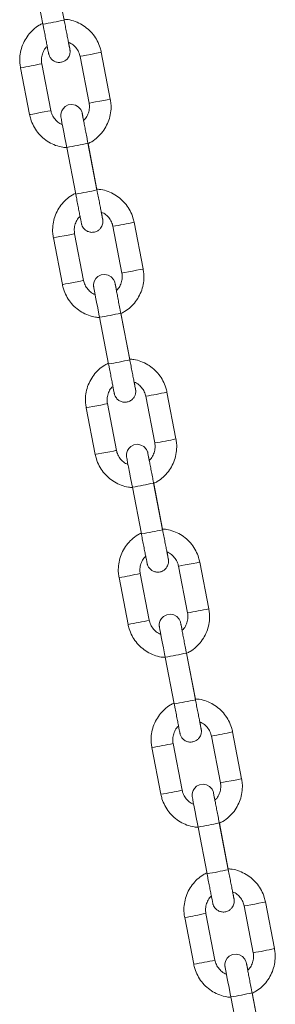
# Model space of a CAD drawing. Units: millimetres. Extents: x -1727 to 3373, y -2615 to 1234.
# Drawn here: x -1358 to -1299, y 319 to 546 of the extents above; entities that cross this region are included whole.
import ezdxf

# ---------------------------------------------------------------- set-up
doc = ezdxf.new("R2010")
doc.units = ezdxf.units.MM

msp = doc.modelspace()

# ---------------------------------------------------------------- linework, layer by layer
at = {"color": 7, "linetype": 'Continuous', "lineweight": 15}
for p, q in [((-1355.08, 555.99), (-1353, 545.19)), ((-1348.09, 546.14), (-1350.17, 556.94)), ((-1344.42, 537.74), (-1342.33, 526.94)), ((-1337.42, 527.89), (-1339.51, 538.69)), ((-1358.16, 535.09), (-1356.08, 524.29)), ((-1351.17, 525.23), (-1353.25, 536.03)), ((-1347.5, 516.72), (-1345.41, 505.91)), ((-1340.5, 506.86), (-1342.59, 517.66)), ((-1340.5, 506.99), (-1342.55, 517.61)), ((-1336.83, 498.47), (-1334.75, 487.67)), ((-1329.84, 488.61), (-1331.92, 499.41)), ((-1343.58, 485.96), (-1345.67, 496.76)), ((-1350.58, 495.81), (-1348.49, 485.01)), ((-1332.92, 467.59), (-1335, 478.39)), ((-1332.92, 467.71), (-1334.97, 478.33)), ((-1339.91, 477.44), (-1337.83, 466.64)), ((-1322.25, 449.34), (-1324.34, 460.14)), ((-1336, 446.69), (-1338.08, 457.49)), ((-1329.25, 459.19), (-1327.16, 448.39)), ((-1342.99, 456.54), (-1340.91, 445.74)), ((-1332.33, 438.17), (-1330.24, 427.37)), ((-1325.33, 428.32), (-1327.42, 439.12)), ((-1325.33, 428.44), (-1327.38, 439.06)), ((-1321.66, 419.92), (-1319.58, 409.12)), ((-1314.67, 410.07), (-1316.75, 420.87)), ((-1335.41, 417.27), (-1333.32, 406.47)), ((-1328.41, 407.41), (-1330.5, 418.21)), ((-1324.74, 398.9), (-1322.66, 388.1)), ((-1317.75, 389.04), (-1319.84, 399.84)), ((-1317.75, 389.17), (-1319.8, 399.79)), ((-1314.08, 380.65), (-1311.99, 369.85)), ((-1307.08, 370.8), (-1309.17, 381.6)), ((-1327.83, 377.99), (-1325.74, 367.19)), ((-1320.83, 368.14), (-1322.92, 378.94)), ((-1317.16, 359.62), (-1315.07, 348.82)), ((-1310.17, 349.77), (-1312.25, 360.57)), ((-1310.17, 349.89), (-1312.22, 360.52)), ((-1306.5, 341.38), (-1304.41, 330.58)), ((-1299.5, 331.52), (-1301.59, 342.32)), ((-1313.25, 328.87), (-1315.33, 339.67)), ((-1320.24, 338.72), (-1318.16, 327.92)), ((-1302.58, 310.5), (-1304.67, 321.3)), ((-1302.58, 310.62), (-1304.63, 321.24)), ((-1309.58, 320.35), (-1307.49, 309.55))]:
    msp.add_line(p, q, dxfattribs=at)
at = {"color": 8, "linetype": 'Continuous', "lineweight": 15, "flags": 128}
for points in [[(-1339.51, 538.69), (-1339.51, 538.69), (-1339.69, 538.64), (-1340.23, 538.53), (-1341.02, 538.38), (-1341.96, 538.19), (-1342.9, 538.01), (-1343.7, 537.86), (-1344.23, 537.77), (-1344.42, 537.74)], [(-1337.42, 527.89), (-1337.42, 527.89), (-1337.61, 527.84), (-1338.14, 527.73), (-1338.94, 527.58), (-1339.88, 527.39), (-1340.82, 527.21), (-1341.61, 527.06), (-1342.14, 526.97), (-1342.33, 526.94)], [(-1356.08, 524.29), (-1355.89, 524.31), (-1355.36, 524.41), (-1354.56, 524.56), (-1353.62, 524.74), (-1352.68, 524.92), (-1351.89, 525.08), (-1351.35, 525.19), (-1351.17, 525.23), (-1351.17, 525.23)], [(-1350.58, 495.81), (-1350.39, 495.84), (-1349.86, 495.94), (-1349.06, 496.08), (-1348.12, 496.26), (-1347.18, 496.45), (-1346.39, 496.61), (-1345.86, 496.72), (-1345.67, 496.76), (-1345.67, 496.76)], [(-1329.84, 488.61), (-1329.84, 488.61), (-1330.02, 488.57), (-1330.56, 488.46), (-1331.35, 488.3), (-1332.29, 488.12), (-1333.23, 487.94), (-1334.03, 487.79), (-1334.56, 487.69), (-1334.75, 487.67)], [(-1348.49, 485.01), (-1348.31, 485.04), (-1347.77, 485.14), (-1346.98, 485.28), (-1346.04, 485.46), (-1345.1, 485.65), (-1344.3, 485.81), (-1343.77, 485.92), (-1343.58, 485.96), (-1343.58, 485.96)], [(-1342.99, 456.54), (-1342.81, 456.57), (-1342.27, 456.66), (-1341.48, 456.81), (-1340.54, 456.99), (-1339.6, 457.17), (-1338.8, 457.33), (-1338.27, 457.44), (-1338.08, 457.49), (-1338.08, 457.49)], [(-1340.91, 445.74), (-1340.72, 445.77), (-1340.19, 445.86), (-1339.39, 446.01), (-1338.45, 446.19), (-1337.51, 446.37), (-1336.72, 446.53), (-1336.19, 446.64), (-1336, 446.69), (-1336, 446.69)], [(-1316.75, 420.87), (-1316.75, 420.87), (-1316.94, 420.82), (-1317.47, 420.71), (-1318.27, 420.56), (-1319.21, 420.37), (-1320.15, 420.19), (-1320.94, 420.04), (-1321.48, 419.95), (-1321.66, 419.92)], [(-1307.08, 370.8), (-1307.08, 370.8), (-1307.27, 370.75), (-1307.8, 370.64), (-1308.6, 370.48), (-1309.54, 370.3), (-1310.48, 370.12), (-1311.27, 369.97), (-1311.81, 369.88), (-1311.99, 369.85)], [(-1301.59, 342.32), (-1301.59, 342.32), (-1301.77, 342.28), (-1302.3, 342.17), (-1303.1, 342.01), (-1304.04, 341.83), (-1304.98, 341.65), (-1305.78, 341.5), (-1306.31, 341.4), (-1306.5, 341.38)]]:
    msp.add_lwpolyline(points, dxfattribs=at)
at = {"color": 7, "linetype": 'Continuous', "lineweight": 15, "flags": 128}
for points in [[(-1343.59, 522.93), (-1343.68, 523.4), (-1343.81, 524.1), (-1343.9, 524.52), (-1343.92, 524.65), (-1343.94, 524.73), (-1343.96, 524.79), (-1344, 524.91), (-1344.26, 525.46), (-1344.83, 526.09), (-1345.5, 526.47), (-1346.29, 526.62), (-1347.13, 526.51), (-1347.86, 526.13), (-1348.34, 525.66), (-1348.64, 525.17), (-1348.8, 524.71), (-1348.86, 524.32), (-1348.87, 524.01), (-1348.86, 523.86), (-1348.85, 523.79), (-1348.84, 523.75), (-1348.84, 523.72), (-1348.83, 523.67), (-1348.8, 523.53), (-1348.72, 523.11), (-1348.59, 522.38), (-1348.4, 521.4), (-1348.17, 520.22), (-1347.92, 518.89), (-1347.64, 517.46), (-1347.5, 516.72), (-1347.5, 516.72)], [(-1336, 483.66), (-1336.09, 484.13), (-1336.23, 484.83), (-1336.31, 485.24), (-1336.34, 485.37), (-1336.36, 485.45), (-1336.37, 485.51), (-1336.41, 485.64), (-1336.68, 486.19), (-1337.25, 486.82), (-1337.92, 487.2), (-1338.7, 487.35), (-1339.54, 487.23), (-1340.27, 486.86), (-1340.75, 486.39), (-1341.05, 485.9), (-1341.21, 485.44), (-1341.28, 485.04), (-1341.28, 484.74), (-1341.27, 484.58), (-1341.26, 484.52), (-1341.26, 484.48), (-1341.25, 484.44), (-1341.24, 484.4), (-1341.22, 484.26), (-1341.14, 483.84), (-1341, 483.11), (-1340.82, 482.13), (-1340.59, 480.95), (-1340.33, 479.62), (-1340.06, 478.18), (-1339.91, 477.44), (-1339.91, 477.44)], [(-1328.42, 444.38), (-1328.51, 444.86), (-1328.65, 445.55), (-1328.73, 445.97), (-1328.76, 446.1), (-1328.77, 446.18), (-1328.79, 446.24), (-1328.83, 446.36), (-1329.09, 446.92), (-1329.66, 447.55), (-1330.34, 447.92), (-1331.12, 448.08), (-1331.96, 447.96), (-1332.69, 447.59), (-1333.17, 447.12), (-1333.47, 446.63), (-1333.63, 446.17), (-1333.69, 445.77), (-1333.7, 445.47), (-1333.69, 445.31), (-1333.68, 445.25), (-1333.67, 445.21), (-1333.67, 445.17), (-1333.66, 445.12), (-1333.64, 444.99), (-1333.56, 444.56), (-1333.42, 443.83), (-1333.23, 442.86), (-1333, 441.68), (-1332.75, 440.34), (-1332.47, 438.91), (-1332.33, 438.17), (-1332.33, 438.17)], [(-1320.83, 405.11), (-1320.93, 405.59), (-1321.06, 406.28), (-1321.15, 406.7), (-1321.17, 406.83), (-1321.19, 406.91), (-1321.21, 406.97), (-1321.24, 407.09), (-1321.51, 407.65), (-1322.08, 408.27), (-1322.75, 408.65), (-1323.54, 408.8), (-1324.37, 408.69), (-1325.1, 408.31), (-1325.59, 407.85), (-1325.89, 407.35), (-1326.05, 406.89), (-1326.11, 406.5), (-1326.11, 406.19), (-1326.1, 406.04), (-1326.09, 405.97), (-1326.09, 405.93), (-1326.08, 405.9), (-1326.08, 405.85), (-1326.05, 405.72), (-1325.97, 405.29), (-1325.83, 404.56), (-1325.65, 403.59), (-1325.42, 402.4), (-1325.16, 401.07), (-1324.89, 399.64), (-1324.74, 398.9), (-1324.74, 398.9)], [(-1313.25, 365.84), (-1313.34, 366.31), (-1313.48, 367.01), (-1313.56, 367.43), (-1313.59, 367.55), (-1313.61, 367.63), (-1313.62, 367.69), (-1313.66, 367.82), (-1313.92, 368.37), (-1314.49, 369), (-1315.17, 369.38), (-1315.95, 369.53), (-1316.79, 369.41), (-1317.52, 369.04), (-1318, 368.57), (-1318.3, 368.08), (-1318.46, 367.62), (-1318.53, 367.22), (-1318.53, 366.92), (-1318.52, 366.77), (-1318.51, 366.7), (-1318.51, 366.66), (-1318.5, 366.62), (-1318.49, 366.58), (-1318.47, 366.44), (-1318.39, 366.02), (-1318.25, 365.29), (-1318.06, 364.31), (-1317.84, 363.13), (-1317.58, 361.8), (-1317.3, 360.37), (-1317.16, 359.62), (-1317.16, 359.62)], [(-1305.66, 326.56), (-1305.76, 327.04), (-1305.89, 327.74), (-1305.98, 328.15), (-1306, 328.28), (-1306.02, 328.36), (-1306.04, 328.42), (-1306.08, 328.55), (-1306.34, 329.1), (-1306.91, 329.73), (-1307.58, 330.1), (-1308.37, 330.26), (-1309.2, 330.14), (-1309.94, 329.77), (-1310.42, 329.3), (-1310.72, 328.81), (-1310.88, 328.35), (-1310.94, 327.95), (-1310.95, 327.65), (-1310.93, 327.49), (-1310.93, 327.43), (-1310.92, 327.39), (-1310.92, 327.35), (-1310.91, 327.3), (-1310.88, 327.17), (-1310.8, 326.74), (-1310.66, 326.01), (-1310.48, 325.04), (-1310.25, 323.86), (-1310, 322.52), (-1309.72, 321.09), (-1309.58, 320.35), (-1309.58, 320.35)]]:
    msp.add_lwpolyline(points, dxfattribs=at)
at = {"color": 8, "linetype": 'Continuous', "lineweight": 15}
for centre, radius, start, end in [((-1372.79, 660.88), 117.37, 279.7085, 282.1494), ((-1374.26, 631.61), 97.85, 279.4663, 282.3943), ((-1367.29, 632.41), 117.37, 279.7084, 282.1494), ((-1365.28, 622), 117.77, 279.7139, 282.1466), ((-1353.6, 598.48), 101.41, 279.5176, 282.343), ((-1359.71, 593.13), 117.37, 279.7085, 282.1494), ((-1357.7, 582.73), 117.77, 279.7139, 282.1466), ((-1346.07, 559.46), 101.67, 279.5213, 282.3393), ((-1343.98, 548.66), 101.67, 279.5213, 282.3393), ((-1352.16, 554.06), 117.57, 279.7112, 282.148), ((-1350.08, 543.26), 117.57, 279.7112, 282.148), ((-1351.53, 513.92), 97.98, 279.4683, 282.3923), ((-1336.4, 509.39), 101.67, 279.5213, 282.3393), ((-1349.44, 503.12), 97.99, 279.4683, 282.3923), ((-1344.56, 514.72), 117.51, 279.7098, 282.148), ((-1342.44, 503.72), 117.31, 279.7084, 282.1507), ((-1330.86, 480.74), 101.48, 279.518, 282.3412), ((-1343.92, 474.51), 97.85, 279.4663, 282.3943), ((-1341.86, 463.84), 97.99, 279.4683, 282.3923), ((-1336.99, 475.51), 117.57, 279.7112, 282.148), ((-1334.91, 464.71), 117.57, 279.7112, 282.148), ((-1336.36, 435.37), 97.98, 279.4682, 282.3923), ((-1321.23, 430.84), 101.67, 279.5213, 282.3393), ((-1334.27, 424.57), 97.99, 279.4683, 282.3923), ((-1329.36, 435.98), 117.31, 279.7084, 282.1508)]:
    msp.add_arc(centre, radius, start, end, dxfattribs=at)
at = {"color": 7, "linetype": 'Continuous', "lineweight": 15}
for points, knots in [([(-1339.51, 538.69), (-1339.58, 539.03), (-1339.79, 539.94), (-1340.38, 541.33), (-1341.33, 542.8), (-1342.53, 544.06), (-1343.93, 545.09), (-1345.5, 545.83), (-1346.89, 546.25), (-1347.74, 546.3), (-1348.02, 546.31)], [0, 0, 0, 0, 0.085926, 0.226901, 0.368003, 0.509098, 0.650198, 0.7913, 0.932397, 1, 1, 1, 1]), ([(-1353.04, 545.36), (-1353.32, 545.23), (-1354.12, 544.86), (-1355.27, 543.94), (-1356.45, 542.66), (-1357.37, 541.18), (-1358.01, 539.56), (-1358.34, 537.85), (-1358.36, 536.34), (-1358.22, 535.43), (-1358.16, 535.09)], [0, 0, 0, 0, 0.073573, 0.213988, 0.354406, 0.494817, 0.635239, 0.775649, 0.916071, 1, 1, 1, 1]), ([(-1353, 545.19), (-1352.95, 544.93), (-1352.8, 544.19), (-1352.57, 542.99), (-1352.31, 541.65), (-1352.08, 540.48), (-1351.9, 539.53), (-1351.76, 538.83), (-1351.69, 538.47), (-1351.67, 538.37), (-1351.65, 538.29), (-1351.62, 538.18), (-1351.54, 537.92), (-1351.31, 537.42), (-1350.8, 536.86), (-1350.08, 536.46), (-1349.28, 536.31), (-1348.45, 536.42), (-1347.74, 536.78), (-1347.24, 537.27), (-1346.94, 537.77), (-1346.78, 538.23), (-1346.72, 538.63), (-1346.71, 538.92), (-1346.73, 539.1), (-1346.74, 539.18), (-1346.74, 539.23), (-1346.75, 539.27), (-1346.76, 539.33), (-1346.78, 539.46), (-1346.85, 539.84), (-1346.96, 540.38), (-1347.05, 540.86), (-1347.07, 540.99)], [0, 0, 0, 0, 0.033611, 0.097822, 0.162121, 0.226437, 0.290774, 0.355182, 0.419833, 0.452966, 0.463893, 0.467804, 0.473911, 0.500544, 0.537294, 0.570593, 0.60512, 0.641663, 0.677154, 0.70619, 0.73102, 0.752139, 0.769498, 0.782756, 0.789904, 0.793794, 0.79712, 0.802034, 0.812485, 0.846186, 0.908066, 0.973523, 1, 1, 1, 1]), ([(-1346.78, 539.4), (-1346.78, 539.4), (-1346.78, 539.41), (-1346.81, 539.59), (-1346.9, 540), (-1347.04, 540.75), (-1347.24, 541.76), (-1347.48, 542.98), (-1347.74, 544.32), (-1347.94, 545.4), (-1348.06, 546), (-1348.09, 546.14)], [0, 0, 0, 0, 0.032904, 0.121711, 0.250227, 0.39163, 0.535064, 0.678906, 0.822864, 0.959458, 1, 1, 1, 1]), ([(-1353.25, 536.03), (-1353.28, 536.2), (-1353.37, 536.75), (-1353.31, 537.73), (-1352.92, 538.86), (-1352.46, 539.66), (-1352.07, 539.99), (-1351.98, 540.06)], [0, 0, 0, 0, 0.113681, 0.384262, 0.655529, 0.926775, 1, 1, 1, 1]), ([(-1347.09, 541), (-1346.98, 540.97), (-1346.5, 540.81), (-1345.77, 540.23), (-1344.99, 539.33), (-1344.58, 538.44), (-1344.45, 537.9), (-1344.42, 537.74)], [0, 0, 0, 0, 0.075499, 0.346752, 0.618013, 0.889257, 1, 1, 1, 1]), ([(-1342.33, 526.94), (-1342.3, 526.78), (-1342.22, 526.22), (-1342.27, 525.24), (-1342.66, 524.11), (-1343.13, 523.31), (-1343.52, 522.99), (-1343.6, 522.92)], [0, 0, 0, 0, 0.113705, 0.38428, 0.655515, 0.926776, 1, 1, 1, 1]), ([(-1342.54, 517.61), (-1342.26, 517.74), (-1341.47, 518.12), (-1340.32, 519.04), (-1339.14, 520.31), (-1338.22, 521.79), (-1337.58, 523.41), (-1337.25, 525.12), (-1337.22, 526.63), (-1337.37, 527.55), (-1337.42, 527.89)], [0, 0, 0, 0, 0.073569, 0.213985, 0.354403, 0.494815, 0.635237, 0.775649, 0.916071, 1, 1, 1, 1]), ([(-1356.08, 524.29), (-1356, 523.94), (-1355.79, 523.04), (-1355.2, 521.64), (-1354.26, 520.18), (-1353.06, 518.91), (-1351.65, 517.88), (-1350.08, 517.14), (-1348.69, 516.73), (-1347.84, 516.68), (-1347.56, 516.66)], [0, 0, 0, 0, 0.0859262, 0.2269015, 0.367996, 0.5090979, 0.6501984, 0.7912963, 0.9323965, 1, 1, 1, 1]), ([(-1348.49, 521.97), (-1348.6, 522.01), (-1349.08, 522.17), (-1349.82, 522.74), (-1350.59, 523.65), (-1351.01, 524.53), (-1351.13, 525.08), (-1351.17, 525.23)], [0, 0, 0, 0, 0.0755, 0.346742, 0.618008, 0.889256, 1, 1, 1, 1]), ([(-1342.59, 517.66), (-1342.64, 517.92), (-1342.78, 518.66), (-1343.01, 519.87), (-1343.27, 521.21), (-1343.5, 522.39), (-1343.68, 523.36), (-1343.82, 524.08), (-1343.88, 524.41), (-1343.9, 524.54), (-1343.9, 524.52), (-1343.9, 524.52)], [0, 0, 0, 0, 0.074427, 0.216626, 0.359001, 0.501337, 0.643614, 0.785701, 0.927113, 0.995595, 1, 1, 1, 1]), ([(-1345.53, 506.05), (-1345.78, 505.93), (-1346.56, 505.57), (-1347.68, 504.66), (-1348.86, 503.39), (-1349.78, 501.91), (-1350.42, 500.29), (-1350.75, 498.58), (-1350.78, 497.07), (-1350.63, 496.15), (-1350.58, 495.81)], [0, 0, 0, 0, 0.067463, 0.208804, 0.350148, 0.491485, 0.632833, 0.77417, 0.915517, 1, 1, 1, 1]), ([(-1345.41, 505.91), (-1345.36, 505.66), (-1345.22, 504.92), (-1344.99, 503.71), (-1344.73, 502.38), (-1344.5, 501.21), (-1344.31, 500.25), (-1344.18, 499.55), (-1344.11, 499.2), (-1344.08, 499.09), (-1344.07, 499.01), (-1344.04, 498.91), (-1343.96, 498.64), (-1343.73, 498.15), (-1343.22, 497.59), (-1342.5, 497.19), (-1341.7, 497.03), (-1340.87, 497.15), (-1340.16, 497.51), (-1339.66, 497.99), (-1339.36, 498.49), (-1339.19, 498.96), (-1339.13, 499.35), (-1339.13, 499.64), (-1339.14, 499.83), (-1339.15, 499.91), (-1339.16, 499.96), (-1339.16, 500), (-1339.18, 500.06), (-1339.2, 500.18), (-1339.27, 500.57), (-1339.37, 501.11), (-1339.46, 501.58), (-1339.49, 501.72)], [0, 0, 0, 0, 0.033607, 0.097818, 0.162122, 0.226434, 0.290775, 0.355184, 0.419834, 0.452967, 0.463894, 0.467809, 0.473917, 0.500545, 0.537295, 0.570594, 0.605122, 0.641665, 0.677156, 0.706189, 0.731019, 0.752143, 0.769497, 0.78276, 0.789903, 0.793794, 0.797119, 0.802035, 0.812486, 0.846186, 0.908069, 0.973527, 1, 1, 1, 1]), ([(-1339.19, 500.13), (-1339.19, 500.13), (-1339.19, 500.14), (-1339.23, 500.31), (-1339.31, 500.73), (-1339.46, 501.48), (-1339.65, 502.49), (-1339.89, 503.71), (-1340.15, 505.05), (-1340.36, 506.13), (-1340.48, 506.73), (-1340.5, 506.86)], [0, 0, 0, 0, 0.032905, 0.121713, 0.250227, 0.391635, 0.535069, 0.678902, 0.822863, 0.959469, 1, 1, 1, 1]), ([(-1331.92, 499.41), (-1332, 499.76), (-1332.21, 500.66), (-1332.8, 502.06), (-1333.74, 503.52), (-1334.94, 504.79), (-1336.35, 505.82), (-1337.92, 506.56), (-1339.31, 506.97), (-1340.16, 507.02), (-1340.44, 507.04)], [0, 0, 0, 0, 0.0859263, 0.2269015, 0.3679959, 0.509098, 0.6501984, 0.7912965, 0.9323967, 1, 1, 1, 1]), ([(-1345.67, 496.76), (-1345.69, 496.93), (-1345.78, 497.48), (-1345.73, 498.46), (-1345.34, 499.59), (-1344.88, 500.38), (-1344.49, 500.71), (-1344.41, 500.77)], [0, 0, 0, 0, 0.114155, 0.385801, 0.65811, 0.930445, 1, 1, 1, 1]), ([(-1339.51, 501.73), (-1339.4, 501.69), (-1338.92, 501.53), (-1338.18, 500.96), (-1337.4, 500.05), (-1336.99, 499.17), (-1336.87, 498.63), (-1336.83, 498.47)], [0, 0, 0, 0, 0.0755, 0.346742, 0.618008, 0.889256, 1, 1, 1, 1]), ([(-1334.75, 487.67), (-1334.72, 487.5), (-1334.63, 486.95), (-1334.69, 485.97), (-1335.08, 484.84), (-1335.54, 484.04), (-1335.93, 483.71), (-1336.01, 483.64)], [0, 0, 0, 0, 0.113681, 0.384262, 0.655529, 0.926775, 1, 1, 1, 1]), ([(-1334.97, 478.33), (-1334.69, 478.47), (-1333.89, 478.84), (-1332.73, 479.76), (-1331.55, 481.04), (-1330.63, 482.52), (-1329.99, 484.14), (-1329.66, 485.85), (-1329.64, 487.36), (-1329.78, 488.27), (-1329.84, 488.61)], [0, 0, 0, 0, 0.074819, 0.215046, 0.355274, 0.495497, 0.635729, 0.775951, 0.916184, 1, 1, 1, 1]), ([(-1348.49, 485.01), (-1348.41, 484.67), (-1348.21, 483.76), (-1347.62, 482.37), (-1346.67, 480.9), (-1345.47, 479.64), (-1344.07, 478.61), (-1342.49, 477.87), (-1341.08, 477.45), (-1340.19, 477.4), (-1339.88, 477.38)], [0, 0, 0, 0, 0.085228, 0.225059, 0.365015, 0.504964, 0.644918, 0.784875, 0.924826, 1, 1, 1, 1]), ([(-1340.91, 482.7), (-1341.01, 482.73), (-1341.5, 482.89), (-1342.23, 483.47), (-1343.01, 484.37), (-1343.42, 485.26), (-1343.55, 485.8), (-1343.58, 485.96)], [0, 0, 0, 0, 0.075499, 0.346752, 0.618013, 0.889257, 1, 1, 1, 1]), ([(-1335, 478.39), (-1335.05, 478.64), (-1335.2, 479.38), (-1335.43, 480.59), (-1335.69, 481.93), (-1335.91, 483.12), (-1336.1, 484.09), (-1336.24, 484.81), (-1336.3, 485.14), (-1336.32, 485.27), (-1336.32, 485.25), (-1336.32, 485.25)], [0, 0, 0, 0, 0.074438, 0.216625, 0.358998, 0.501342, 0.643611, 0.785702, 0.927113, 0.995595, 1, 1, 1, 1]), ([(-1337.88, 466.81), (-1338.15, 466.68), (-1338.95, 466.31), (-1340.1, 465.39), (-1341.28, 464.11), (-1342.2, 462.63), (-1342.84, 461.01), (-1343.17, 459.3), (-1343.19, 457.79), (-1343.05, 456.88), (-1342.99, 456.54)], [0, 0, 0, 0, 0.073568, 0.213984, 0.354402, 0.494817, 0.635234, 0.77565, 0.916066, 1, 1, 1, 1]), ([(-1337.83, 466.64), (-1337.78, 466.39), (-1337.63, 465.65), (-1337.4, 464.44), (-1337.14, 463.11), (-1336.92, 461.94), (-1336.73, 460.98), (-1336.59, 460.28), (-1336.52, 459.93), (-1336.5, 459.82), (-1336.48, 459.74), (-1336.45, 459.63), (-1336.38, 459.37), (-1336.14, 458.88), (-1335.63, 458.32), (-1334.92, 457.92), (-1334.11, 457.76), (-1333.28, 457.87), (-1332.58, 458.24), (-1332.08, 458.72), (-1331.77, 459.22), (-1331.61, 459.68), (-1331.55, 460.08), (-1331.54, 460.37), (-1331.56, 460.55), (-1331.57, 460.64), (-1331.57, 460.68), (-1331.58, 460.73), (-1331.59, 460.79), (-1331.61, 460.91), (-1331.69, 461.29), (-1331.79, 461.83), (-1331.88, 462.31), (-1331.91, 462.45)], [0, 0, 0, 0, 0.033612, 0.097818, 0.162121, 0.226433, 0.290775, 0.355183, 0.419833, 0.452965, 0.463893, 0.467806, 0.473914, 0.500542, 0.537294, 0.570593, 0.60512, 0.641663, 0.677154, 0.70619, 0.731018, 0.75214, 0.769496, 0.782759, 0.789903, 0.793793, 0.797118, 0.802034, 0.812485, 0.846185, 0.908067, 0.973523, 1, 1, 1, 1]), ([(-1331.61, 460.85), (-1331.61, 460.86), (-1331.61, 460.87), (-1331.64, 461.04), (-1331.73, 461.46), (-1331.87, 462.2), (-1332.07, 463.22), (-1332.31, 464.44), (-1332.57, 465.78), (-1332.78, 466.86), (-1332.89, 467.45), (-1332.92, 467.59)], [0, 0, 0, 0, 0.032907, 0.121715, 0.250227, 0.391633, 0.535063, 0.678904, 0.822864, 0.959458, 1, 1, 1, 1]), ([(-1324.34, 460.14), (-1324.42, 460.49), (-1324.62, 461.39), (-1325.21, 462.79), (-1326.16, 464.25), (-1327.36, 465.51), (-1328.76, 466.54), (-1330.34, 467.28), (-1331.72, 467.7), (-1332.58, 467.75), (-1332.85, 467.77)], [0, 0, 0, 0, 0.0859259, 0.2269006, 0.3679985, 0.5091, 0.6501998, 0.7912972, 0.9323969, 1, 1, 1, 1]), ([(-1331.92, 462.45), (-1331.82, 462.42), (-1331.33, 462.26), (-1330.6, 461.69), (-1329.82, 460.78), (-1329.41, 459.9), (-1329.28, 459.35), (-1329.25, 459.19)], [0, 0, 0, 0, 0.075499, 0.346747, 0.617999, 0.889257, 1, 1, 1, 1]), ([(-1338.08, 457.49), (-1338.11, 457.65), (-1338.2, 458.21), (-1338.14, 459.18), (-1337.75, 460.31), (-1337.29, 461.12), (-1336.9, 461.44), (-1336.82, 461.51)], [0, 0, 0, 0, 0.113692, 0.384281, 0.655516, 0.926767, 1, 1, 1, 1]), ([(-1327.16, 448.39), (-1327.14, 448.23), (-1327.05, 447.67), (-1327.1, 446.7), (-1327.49, 445.57), (-1327.96, 444.77), (-1328.34, 444.45), (-1328.42, 444.38)], [0, 0, 0, 0, 0.11413, 0.385793, 0.658119, 0.930436, 1, 1, 1, 1]), ([(-1327.41, 439.05), (-1327.12, 439.18), (-1326.31, 439.56), (-1325.15, 440.49), (-1323.97, 441.77), (-1323.05, 443.25), (-1322.41, 444.87), (-1322.08, 446.58), (-1322.05, 448.09), (-1322.2, 449), (-1322.25, 449.34)], [0, 0, 0, 0, 0.076617, 0.21657, 0.356526, 0.496479, 0.636434, 0.776388, 0.916342, 1, 1, 1, 1]), ([(-1333.34, 443.43), (-1333.44, 443.47), (-1333.92, 443.62), (-1334.65, 444.19), (-1335.43, 445.1), (-1335.84, 445.98), (-1335.96, 446.53), (-1336, 446.69)], [0, 0, 0, 0, 0.071826, 0.344161, 0.616492, 0.888829, 1, 1, 1, 1]), ([(-1340.91, 445.74), (-1340.83, 445.4), (-1340.62, 444.49), (-1340.03, 443.09), (-1339.09, 441.63), (-1337.89, 440.37), (-1336.48, 439.34), (-1334.91, 438.6), (-1333.5, 438.17), (-1332.62, 438.13), (-1332.32, 438.11)], [0, 0, 0, 0, 0.085399, 0.225501, 0.365726, 0.50595, 0.646177, 0.786401, 0.926627, 1, 1, 1, 1]), ([(-1327.42, 439.12), (-1327.47, 439.37), (-1327.61, 440.11), (-1327.84, 441.32), (-1328.1, 442.66), (-1328.33, 443.85), (-1328.51, 444.82), (-1328.65, 445.54), (-1328.71, 445.87), (-1328.74, 445.99), (-1328.73, 445.98), (-1328.73, 445.98)], [0, 0, 0, 0, 0.074432, 0.21662, 0.358995, 0.501337, 0.643608, 0.785698, 0.927109, 0.995592, 1, 1, 1, 1]), ([(-1324.02, 421.58), (-1324.02, 421.58), (-1324.03, 421.6), (-1324.06, 421.77), (-1324.14, 422.19), (-1324.29, 422.93), (-1324.49, 423.94), (-1324.72, 425.16), (-1324.98, 426.51), (-1325.19, 427.58), (-1325.31, 428.18), (-1325.33, 428.32)], [0, 0, 0, 0, 0.032908, 0.121714, 0.250227, 0.391631, 0.535064, 0.678905, 0.822865, 0.959458, 1, 1, 1, 1]), ([(-1316.75, 420.87), (-1316.83, 421.21), (-1317.04, 422.12), (-1317.63, 423.52), (-1318.57, 424.98), (-1319.77, 426.24), (-1321.18, 427.27), (-1322.75, 428.01), (-1324.15, 428.43), (-1325.02, 428.48), (-1325.31, 428.5)], [0, 0, 0, 0, 0.085657, 0.226183, 0.366832, 0.507481, 0.648132, 0.788782, 0.929433, 1, 1, 1, 1]), ([(-1330.19, 427.59), (-1330.5, 427.45), (-1331.33, 427.06), (-1332.52, 426.12), (-1333.7, 424.84), (-1334.62, 423.36), (-1335.25, 421.74), (-1335.58, 420.03), (-1335.61, 418.52), (-1335.46, 417.61), (-1335.41, 417.27)], [0, 0, 0, 0, 0.081978, 0.221121, 0.360264, 0.499404, 0.638546, 0.777687, 0.916828, 1, 1, 1, 1]), ([(-1330.24, 427.37), (-1330.19, 427.11), (-1330.05, 426.37), (-1329.82, 425.17), (-1329.56, 423.84), (-1329.33, 422.66), (-1329.14, 421.71), (-1329.01, 421.01), (-1328.94, 420.65), (-1328.91, 420.55), (-1328.9, 420.47), (-1328.87, 420.36), (-1328.79, 420.1), (-1328.56, 419.6), (-1328.05, 419.04), (-1327.33, 418.64), (-1326.53, 418.49), (-1325.7, 418.6), (-1324.99, 418.96), (-1324.49, 419.45), (-1324.19, 419.95), (-1324.03, 420.41), (-1323.96, 420.81), (-1323.96, 421.1), (-1323.97, 421.28), (-1323.98, 421.36), (-1323.99, 421.41), (-1324, 421.45), (-1324.01, 421.51), (-1324.03, 421.64), (-1324.1, 422.02), (-1324.2, 422.56), (-1324.3, 423.04), (-1324.32, 423.18)], [0, 0, 0, 0, 0.033612, 0.09782, 0.162121, 0.226435, 0.290775, 0.355184, 0.419834, 0.452966, 0.463894, 0.467806, 0.473913, 0.500541, 0.537293, 0.570593, 0.60512, 0.641663, 0.677152, 0.706189, 0.731019, 0.752138, 0.769497, 0.782758, 0.789903, 0.793794, 0.797119, 0.802034, 0.812485, 0.846186, 0.908068, 0.973523, 1, 1, 1, 1]), ([(-1330.5, 418.21), (-1330.53, 418.38), (-1330.61, 418.94), (-1330.56, 419.91), (-1330.17, 421.04), (-1329.71, 421.84), (-1329.32, 422.16), (-1329.25, 422.23)], [0, 0, 0, 0, 0.114129, 0.38579, 0.658113, 0.930427, 1, 1, 1, 1]), ([(-1324.32, 423.18), (-1324.22, 423.14), (-1323.74, 422.99), (-1323.02, 422.41), (-1322.24, 421.51), (-1321.82, 420.62), (-1321.7, 420.08), (-1321.66, 419.92)], [0, 0, 0, 0, 0.071826, 0.344161, 0.616492, 0.888829, 1, 1, 1, 1]), ([(-1319.79, 399.8), (-1319.51, 399.92), (-1318.71, 400.3), (-1317.56, 401.22), (-1316.38, 402.49), (-1315.46, 403.98), (-1314.82, 405.6), (-1314.49, 407.31), (-1314.47, 408.82), (-1314.61, 409.73), (-1314.67, 410.07)], [0, 0, 0, 0, 0.073568, 0.213986, 0.3544, 0.494819, 0.635231, 0.77565, 0.916062, 1, 1, 1, 1]), ([(-1325.74, 404.15), (-1325.85, 404.19), (-1326.33, 404.35), (-1327.06, 404.92), (-1327.84, 405.83), (-1328.25, 406.71), (-1328.38, 407.26), (-1328.41, 407.41)], [0, 0, 0, 0, 0.075499, 0.346747, 0.617999, 0.889257, 1, 1, 1, 1]), ([(-1319.58, 409.12), (-1319.55, 408.96), (-1319.46, 408.4), (-1319.52, 407.42), (-1319.91, 406.29), (-1320.38, 405.49), (-1320.76, 405.17), (-1320.85, 405.1)], [0, 0, 0, 0, 0.113692, 0.384281, 0.655516, 0.926767, 1, 1, 1, 1]), ([(-1333.32, 406.47), (-1333.25, 406.12), (-1333.04, 405.22), (-1332.45, 403.82), (-1331.5, 402.36), (-1330.3, 401.1), (-1328.9, 400.07), (-1327.33, 399.33), (-1325.94, 398.91), (-1325.09, 398.86), (-1324.81, 398.84)], [0, 0, 0, 0, 0.085926, 0.226901, 0.367999, 0.509097, 0.650197, 0.791297, 0.932397, 1, 1, 1, 1]), ([(-1319.84, 399.84), (-1319.88, 400.1), (-1320.03, 400.84), (-1320.26, 402.05), (-1320.52, 403.39), (-1320.75, 404.57), (-1320.93, 405.54), (-1321.07, 406.27), (-1321.13, 406.6), (-1321.15, 406.72), (-1321.15, 406.7), (-1321.15, 406.7)], [0, 0, 0, 0, 0.074432, 0.216625, 0.358999, 0.50134, 0.643611, 0.785698, 0.92711, 0.995592, 1, 1, 1, 1]), ([(-1309.17, 381.6), (-1309.25, 381.94), (-1309.45, 382.85), (-1310.05, 384.24), (-1310.99, 385.7), (-1312.19, 386.97), (-1313.6, 388), (-1315.17, 388.74), (-1316.55, 389.16), (-1317.41, 389.2), (-1317.68, 389.22)], [0, 0, 0, 0, 0.085926, 0.226901, 0.368003, 0.509101, 0.650198, 0.791298, 0.932397, 1, 1, 1, 1]), ([(-1322.71, 388.27), (-1322.98, 388.14), (-1323.78, 387.76), (-1324.93, 386.84), (-1326.11, 385.57), (-1327.03, 384.09), (-1327.67, 382.47), (-1328, 380.76), (-1328.03, 379.25), (-1327.88, 378.33), (-1327.83, 377.99)], [0, 0, 0, 0, 0.073568, 0.213984, 0.354402, 0.494817, 0.635234, 0.77565, 0.916066, 1, 1, 1, 1]), ([(-1322.66, 388.1), (-1322.61, 387.84), (-1322.47, 387.1), (-1322.23, 385.89), (-1321.97, 384.56), (-1321.75, 383.39), (-1321.56, 382.43), (-1321.42, 381.73), (-1321.35, 381.38), (-1321.33, 381.27), (-1321.31, 381.2), (-1321.29, 381.09), (-1321.21, 380.83), (-1320.97, 380.33), (-1320.46, 379.77), (-1319.75, 379.37), (-1318.94, 379.21), (-1318.11, 379.33), (-1317.41, 379.69), (-1316.91, 380.18), (-1316.6, 380.67), (-1316.44, 381.14), (-1316.38, 381.53), (-1316.37, 381.82), (-1316.39, 382.01), (-1316.4, 382.09), (-1316.41, 382.14), (-1316.41, 382.18), (-1316.42, 382.24), (-1316.45, 382.37), (-1316.52, 382.75), (-1316.62, 383.29), (-1316.71, 383.77), (-1316.74, 383.9)], [0, 0, 0, 0, 0.033611, 0.097822, 0.162123, 0.226435, 0.290776, 0.355185, 0.419834, 0.452966, 0.463894, 0.467805, 0.473913, 0.500543, 0.537295, 0.570593, 0.60512, 0.641664, 0.677154, 0.70619, 0.73102, 0.752139, 0.769496, 0.782759, 0.789904, 0.793795, 0.797119, 0.802034, 0.812485, 0.846185, 0.908069, 0.973524, 1, 1, 1, 1]), ([(-1316.44, 382.31), (-1316.44, 382.31), (-1316.44, 382.32), (-1316.48, 382.5), (-1316.56, 382.91), (-1316.7, 383.66), (-1316.9, 384.67), (-1317.14, 385.89), (-1317.4, 387.23), (-1317.61, 388.31), (-1317.72, 388.91), (-1317.75, 389.04)], [0, 0, 0, 0, 0.032907, 0.121716, 0.250227, 0.391634, 0.535068, 0.67891, 0.822864, 0.959463, 1, 1, 1, 1]), ([(-1322.92, 378.94), (-1322.94, 379.11), (-1323.03, 379.66), (-1322.97, 380.64), (-1322.59, 381.77), (-1322.12, 382.57), (-1321.73, 382.89), (-1321.65, 382.96)], [0, 0, 0, 0, 0.113692, 0.384281, 0.655516, 0.926767, 1, 1, 1, 1]), ([(-1316.75, 383.91), (-1316.65, 383.87), (-1316.16, 383.72), (-1315.43, 383.14), (-1314.65, 382.24), (-1314.24, 381.35), (-1314.12, 380.81), (-1314.08, 380.65)], [0, 0, 0, 0, 0.075499, 0.346747, 0.617999, 0.889257, 1, 1, 1, 1]), ([(-1311.99, 369.85), (-1311.97, 369.68), (-1311.88, 369.13), (-1311.94, 368.15), (-1312.32, 367.02), (-1312.79, 366.22), (-1313.18, 365.89), (-1313.26, 365.83)], [0, 0, 0, 0, 0.11368, 0.384272, 0.655523, 0.926766, 1, 1, 1, 1]), ([(-1312.22, 360.52), (-1311.94, 360.65), (-1311.13, 361.02), (-1309.98, 361.95), (-1308.8, 363.22), (-1307.88, 364.7), (-1307.24, 366.32), (-1306.91, 368.03), (-1306.88, 369.54), (-1307.03, 370.45), (-1307.08, 370.8)], [0, 0, 0, 0, 0.074818, 0.215045, 0.355273, 0.495499, 0.635726, 0.775952, 0.916179, 1, 1, 1, 1]), ([(-1325.74, 367.19), (-1325.66, 366.85), (-1325.46, 365.94), (-1324.86, 364.55), (-1323.92, 363.09), (-1322.72, 361.82), (-1321.31, 360.79), (-1319.74, 360.05), (-1318.32, 359.63), (-1317.44, 359.58), (-1317.12, 359.56)], [0, 0, 0, 0, 0.085228, 0.225062, 0.365015, 0.504967, 0.644921, 0.784872, 0.924826, 1, 1, 1, 1]), ([(-1318.16, 364.88), (-1318.26, 364.92), (-1318.75, 365.07), (-1319.48, 365.65), (-1320.26, 366.55), (-1320.67, 367.44), (-1320.79, 367.98), (-1320.83, 368.14)], [0, 0, 0, 0, 0.075503, 0.34675, 0.618001, 0.889257, 1, 1, 1, 1]), ([(-1312.25, 360.57), (-1312.3, 360.83), (-1312.44, 361.57), (-1312.68, 362.78), (-1312.93, 364.12), (-1313.16, 365.3), (-1313.35, 366.27), (-1313.48, 366.99), (-1313.55, 367.32), (-1313.57, 367.45), (-1313.57, 367.43), (-1313.57, 367.43)], [0, 0, 0, 0, 0.074432, 0.216621, 0.358994, 0.501341, 0.643609, 0.785698, 0.927112, 0.995592, 1, 1, 1, 1]), ([(-1315.02, 349.04), (-1315.33, 348.9), (-1316.17, 348.51), (-1317.35, 347.57), (-1318.53, 346.3), (-1319.45, 344.81), (-1320.09, 343.19), (-1320.42, 341.48), (-1320.44, 339.97), (-1320.3, 339.06), (-1320.24, 338.72)], [0, 0, 0, 0, 0.081978, 0.221121, 0.36026, 0.499405, 0.638546, 0.777687, 0.916824, 1, 1, 1, 1]), ([(-1315.07, 348.82), (-1315.03, 348.57), (-1314.88, 347.83), (-1314.65, 346.62), (-1314.39, 345.29), (-1314.16, 344.12), (-1313.98, 343.16), (-1313.84, 342.46), (-1313.77, 342.11), (-1313.75, 342), (-1313.73, 341.92), (-1313.7, 341.81), (-1313.62, 341.55), (-1313.39, 341.06), (-1312.88, 340.5), (-1312.16, 340.1), (-1311.36, 339.94), (-1310.53, 340.05), (-1309.82, 340.42), (-1309.32, 340.9), (-1309.02, 341.4), (-1308.86, 341.86), (-1308.79, 342.26), (-1308.79, 342.55), (-1308.8, 342.74), (-1308.81, 342.82), (-1308.82, 342.86), (-1308.83, 342.91), (-1308.84, 342.97), (-1308.86, 343.09), (-1308.93, 343.47), (-1309.04, 344.01), (-1309.13, 344.49), (-1309.15, 344.63)], [0, 0, 0, 0, 0.033611, 0.09782, 0.162121, 0.226435, 0.290776, 0.355184, 0.419834, 0.452967, 0.463894, 0.467806, 0.473913, 0.500542, 0.537293, 0.570593, 0.60512, 0.641663, 0.677154, 0.706188, 0.731019, 0.752138, 0.769497, 0.78276, 0.789903, 0.793793, 0.797119, 0.802033, 0.812485, 0.846185, 0.908068, 0.973524, 1, 1, 1, 1]), ([(-1308.85, 343.04), (-1308.86, 343.04), (-1308.86, 343.05), (-1308.89, 343.22), (-1308.97, 343.64), (-1309.12, 344.38), (-1309.32, 345.4), (-1309.56, 346.62), (-1309.82, 347.96), (-1310.02, 349.04), (-1310.14, 349.63), (-1310.17, 349.77)], [0, 0, 0, 0, 0.032908, 0.121715, 0.250228, 0.391629, 0.535068, 0.678905, 0.822865, 0.959464, 1, 1, 1, 1]), ([(-1301.59, 342.32), (-1301.66, 342.67), (-1301.87, 343.57), (-1302.46, 344.97), (-1303.41, 346.43), (-1304.61, 347.69), (-1306.01, 348.72), (-1307.58, 349.46), (-1308.97, 349.88), (-1309.82, 349.93), (-1310.1, 349.95)], [0, 0, 0, 0, 0.085926, 0.226901, 0.3679991, 0.5090973, 0.6501974, 0.7912973, 0.9323971, 1, 1, 1, 1]), ([(-1315.33, 339.67), (-1315.36, 339.83), (-1315.45, 340.39), (-1315.39, 341.37), (-1315, 342.5), (-1314.54, 343.29), (-1314.16, 343.61), (-1314.08, 343.68)], [0, 0, 0, 0, 0.114129, 0.385803, 0.658113, 0.930427, 1, 1, 1, 1]), ([(-1309.17, 344.64), (-1309.06, 344.6), (-1308.58, 344.44), (-1307.85, 343.87), (-1307.07, 342.96), (-1306.66, 342.08), (-1306.53, 341.53), (-1306.5, 341.38)], [0, 0, 0, 0, 0.0755, 0.346756, 0.61801, 0.889269, 1, 1, 1, 1]), ([(-1304.41, 330.58), (-1304.38, 330.41), (-1304.3, 329.85), (-1304.35, 328.88), (-1304.74, 327.75), (-1305.21, 326.95), (-1305.59, 326.62), (-1305.68, 326.55)], [0, 0, 0, 0, 0.113679, 0.384282, 0.655518, 0.926758, 1, 1, 1, 1]), ([(-1304.63, 321.24), (-1304.35, 321.37), (-1303.55, 321.75), (-1302.39, 322.67), (-1301.21, 323.95), (-1300.29, 325.43), (-1299.66, 327.05), (-1299.33, 328.76), (-1299.3, 330.27), (-1299.45, 331.18), (-1299.5, 331.52)], [0, 0, 0, 0, 0.074816, 0.215045, 0.35527, 0.495499, 0.635727, 0.775953, 0.916175, 1, 1, 1, 1]), ([(-1318.16, 327.92), (-1318.08, 327.58), (-1317.87, 326.67), (-1317.28, 325.27), (-1316.33, 323.81), (-1315.14, 322.55), (-1313.73, 321.52), (-1312.16, 320.78), (-1310.74, 320.35), (-1309.85, 320.31), (-1309.54, 320.29)], [0, 0, 0, 0, 0.085228, 0.225059, 0.365011, 0.504964, 0.644918, 0.784872, 0.924826, 1, 1, 1, 1]), ([(-1310.57, 325.61), (-1310.68, 325.64), (-1311.16, 325.8), (-1311.89, 326.38), (-1312.67, 327.28), (-1313.09, 328.16), (-1313.21, 328.71), (-1313.25, 328.87)], [0, 0, 0, 0, 0.075499, 0.346747, 0.61801, 0.889257, 1, 1, 1, 1]), ([(-1304.67, 321.3), (-1304.72, 321.55), (-1304.86, 322.29), (-1305.09, 323.5), (-1305.35, 324.84), (-1305.58, 326.03), (-1305.76, 327), (-1305.9, 327.72), (-1305.96, 328.05), (-1305.98, 328.17), (-1305.98, 328.16), (-1305.98, 328.16)], [0, 0, 0, 0, 0.0744321, 0.2166258, 0.3589983, 0.5013398, 0.643613, 0.7856994, 0.9271133, 0.9955921, 1, 1, 1, 1])]:
    msp.add_open_spline(points, degree=3, knots=knots, dxfattribs=at)

doc.saveas('drawing.dxf')
